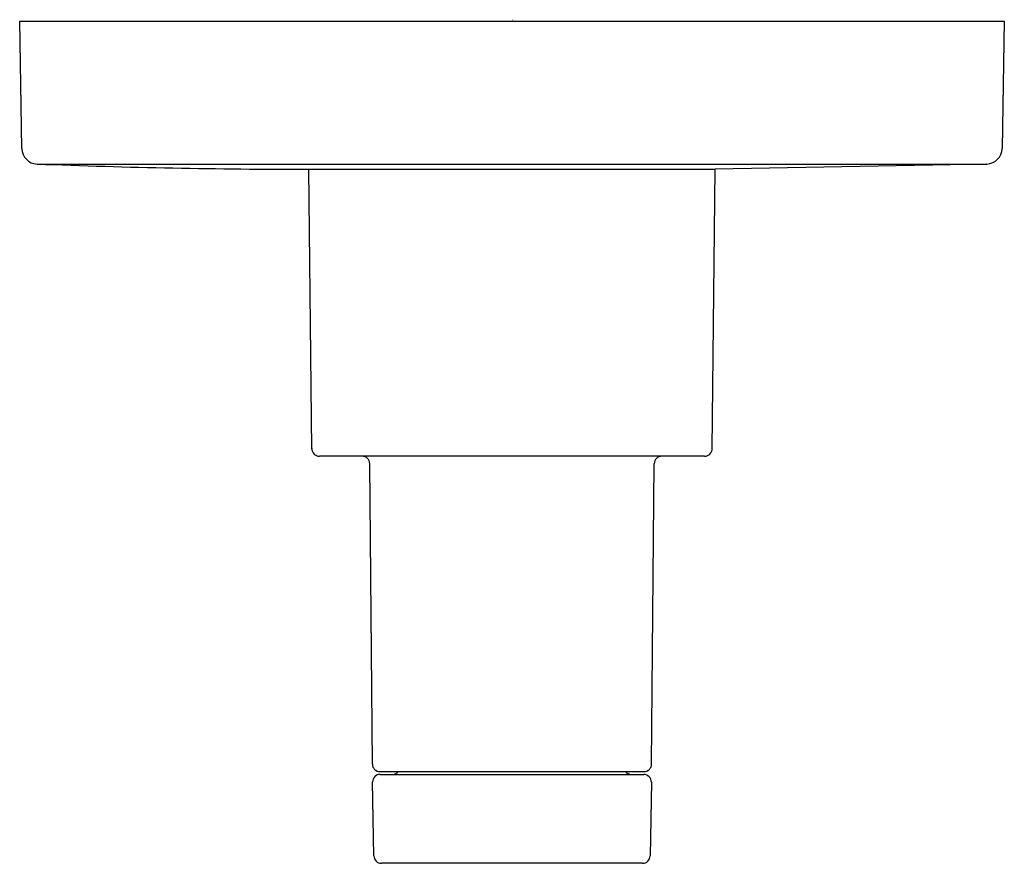
# Model space of a CAD drawing. Units: inches. Extents: x 3126.73 to 3130.61, y 138.68 to 142.
import ezdxf

# ---------------------------------------------------------------- set-up
doc = ezdxf.new("R2010")
doc.units = ezdxf.units.IN
doc.header["$LTSCALE"] = 0.64311
doc.header["$MEASUREMENT"] = 0
doc.layers.get('0').update_dxf_attribs({"color": 255, "linetype": 'CONTINUOUS'})
doc.layers.get('Defpoints').update_dxf_attribs({"linetype": 'CONTINUOUS'})
doc.styles.get("Standard").update_dxf_attribs({"font": 'txt', "width": 0.8})

msp = doc.modelspace()

# ---------------------------------------------------------------- linework, layer by layer
for p, q in [((3126.7388, 141.4901), (3126.7301, 141.9919)), ((3126.7301, 141.9919), (3130.6101, 141.9919)), ((3130.6101, 141.9919), (3130.6013, 141.49)), ((3126.7985, 141.4292), (3130.5417, 141.4292)), ((3130.5417, 141.4292), (3129.4701, 141.4086)), ((3127.8701, 141.4086), (3129.4701, 141.4086)), ((3127.8813, 140.3083), (3127.8701, 141.4086)), ((3129.4589, 140.3083), (3129.4701, 141.4086)), ((3129.4288, 140.2786), (3127.9113, 140.2786)), ((3128.1198, 139.0663), (3128.1095, 140.2488)), ((3129.2204, 139.0663), (3129.2307, 140.2488)), ((3128.1498, 139.0366), (3129.1903, 139.0366)), ((3128.1506, 139.0256), (3129.1896, 139.0256)), ((3128.1257, 138.705), (3128.1206, 138.9958)), ((3129.2196, 138.995), (3129.2145, 138.705)), ((3129.1845, 138.6756), (3128.1557, 138.6756))]:
    msp.add_line(p, q)
for centre, radius, start, end in [((3126.8004, 141.4908), 0.0616, 180.6425, 268.1518), ((3130.5393, 141.4912), 0.062, 272.205, 358.9361), ((3127.8691, 169.2077), 27.7991, 267.79272, 270.002), ((3127.9113, 140.3086), 0.03, 180.5186, 270), ((3129.4289, 140.3086), 0.03, 269.9814, 359.5), ((3128.0795, 140.2486), 0.03, 0.5, 90), ((3129.2607, 140.2486), 0.03, 90, 179.5), ((3128.1498, 139.0666), 0.03, 180.5, 270.0154), ((3129.1903, 139.0666), 0.03, 270, 359.4846), ((3128.1506, 138.9956), 0.03, 90.0055, 179.6073), ((3128.1996, 139.0556), 0.03, 271.1347, 320.6973), ((3129.1406, 139.0556), 0.0301, 219.3218, 268.4277), ((3129.1872, 138.9933), 0.0324, 3.1033, 85.8922), ((3128.1557, 138.7056), 0.03, 181, 270), ((3129.1845, 138.7056), 0.03, 270.0014, 358.9999)]:
    msp.add_arc(centre, radius, start, end)

# ---------------------------------------------------------------- texts
at = {"layer": 'Defpoints'}
for tag, p, s in [('TRADENAME', (3128.6705, 141.9948), 'COMPOSED'), ('MODELNUMBER', (3128.6705, 141.9965), 'K-T73140BR-4'), ('PRODUCT', (3128.6705, 141.9932), 'VALVE TRIM')]:
    msp.add_attdef(tag, p, s, height=0.001, dxfattribs=at)

doc.saveas('drawing.dxf')
